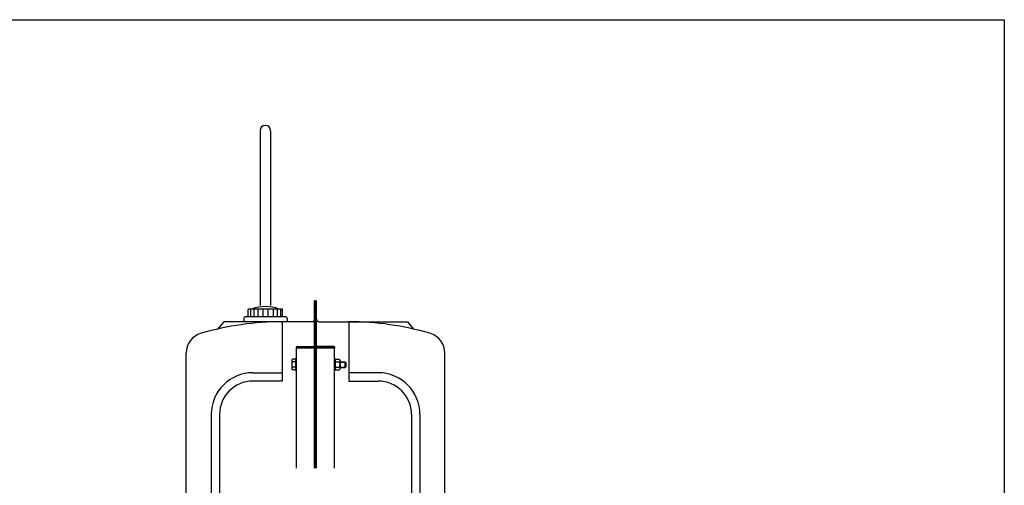
# Model space of a CAD drawing. Extents: x -2328 to 2366, y -1662 to 1679.
# Drawn here: x 7 to 2366, y 565 to 1679 of the extents above; entities that cross this region are included whole.
import ezdxf

# ---------------------------------------------------------------- set-up
doc = ezdxf.new("R2010")
doc.units = 0
doc.header["$LTSCALE"] = 12
doc.layers.get('0').update_dxf_attribs({"linetype": 'CONTINUOUS'})
doc.layers.add('LAYER0160', color=7, linetype='CONTINUOUS')

msp = doc.modelspace()

# ---------------------------------------------------------------- linework, layer by layer
at = {"color": 5}
for p, q in [((-2328, 1679), (2366, 1679)), ((2366, 1679), (2366, -1662))]:
    msp.add_line(p, q, dxfattribs=at)
at = {"layer": 'LAYER0160', "color": 9}
for p, q in [((583.1, 1413.4), (583.1, 995.2)), ((608.5, 1413.4), (608.5, 995.2)), ((716.1, 1006.1), (713.8, 1006.1)), ((713.8, 605.7), (713.8, 1006.1)), ((716.1, 1006.1), (718.4, 1006.1)), ((716.1, 605.7), (716.1, 1006.1)), ((716.1, 605.7), (716.1, 1006.1)), ((718.4, 605.7), (718.4, 1006.1)), ((645.1, 967.6), (547.1, 967.6)), ((555.1, 967.6), (555.1, 985.6)), ((636.2, 986.6), (556.1, 986.6)), ((560.4, 986.6), (560.4, 967.6)), ((568.1, 986.6), (568.1, 967.6)), ((577.7, 986.6), (577.7, 967.6)), ((590.2, 986.6), (590.2, 967.6)), ((602.1, 986.6), (602.1, 967.6)), ((614.6, 986.6), (614.6, 967.6)), ((624.2, 986.6), (624.2, 967.6)), ((631.9, 986.6), (631.9, 967.6)), ((637.2, 967.6), (637.2, 985.6)), ((496.1, 956.1), (481.1, 938.7)), ((707.8, 956.1), (496.1, 956.1)), ((544.1, 964.6), (544.1, 956.6)), ((544.1, 956.6), (648.1, 956.6)), ((557.7, 956.6), (557.7, 956.1)), ((634, 956.6), (634, 956.1)), ((636.1, 956.1), (636.1, 814.1)), ((648.1, 964.6), (648.1, 956.6)), ((724.4, 956.1), (936.1, 956.1)), ((796.1, 956.1), (796.1, 814.1)), ((936.1, 956.1), (951.1, 938.7)), ((671.8, 896.6), (711.8, 896.6)), ((760.4, 896.6), (720.4, 896.6)), ((406.1, 71.5), (406.1, 880.7)), ((669.8, 894.6), (669.8, 893.6)), ((669.8, 893.6), (713.8, 893.6)), ((713.8, 893.6), (670.8, 893.6)), ((670.8, 605.7), (670.8, 893.6)), ((713.8, 894.6), (713.8, 893.6)), ((713.8, 605.7), (713.8, 893.6)), ((718.4, 894.6), (718.4, 893.6)), ((718.4, 893.6), (761.4, 893.6)), ((718.4, 605.7), (718.4, 893.6)), ((762.4, 893.6), (718.4, 893.6)), ((761.4, 605.7), (761.4, 893.6)), ((762.4, 894.6), (762.4, 893.6)), ((1026.1, 71.5), (1026.1, 880.7)), ((659.3, 863.1), (659.3, 844.1)), ((668.3, 866.3), (660.6, 866.3)), ((668.3, 859.9), (660.6, 859.9)), ((670.8, 867.6), (668.3, 867.6)), ((668.3, 867.6), (668.3, 839.6)), ((670.8, 839.6), (670.8, 867.6)), ((761.4, 839.6), (761.4, 867.6)), ((761.4, 867.6), (763.9, 867.6)), ((763.9, 839.6), (763.9, 867.6)), ((763.9, 866.3), (773.7, 866.3)), ((763.9, 859.9), (773.7, 859.9)), ((774.9, 863.1), (774.9, 844.1)), ((774.9, 860.6), (786.3, 860.6)), ((774.9, 859.6), (787.3, 859.6)), ((786.3, 860.6), (786.3, 846.6)), ((786.3, 860.6), (788.3, 858.6)), ((788.3, 858.6), (788.3, 848.6)), ((566.1, 834.1), (636.1, 834.1)), ((668.3, 847.2), (660.6, 847.2)), ((668.3, 840.9), (660.6, 840.9)), ((668.3, 839.6), (670.8, 839.6)), ((763.9, 839.6), (761.4, 839.6)), ((763.9, 847.2), (773.7, 847.2)), ((763.9, 840.9), (773.7, 840.9)), ((774.9, 847.6), (787.3, 847.6)), ((774.9, 846.6), (786.3, 846.6)), ((786.3, 846.6), (788.3, 848.6)), ((866.1, 834.1), (796.1, 834.1)), ((636.1, 814.1), (566.1, 814.1)), ((796.1, 814.1), (866.1, 814.1)), ((466.1, 734.1), (466.1, 218.1)), ((486.1, 734.1), (486.1, 218.1)), ((946.1, 734.1), (946.1, 218.1)), ((966.1, 734.1), (966.1, 218.1))]:
    msp.add_line(p, q, dxfattribs=at)
for centre, radius, start, end in [((595.8, 1413.4), 12.7, 0, 180), ((596.1, 898.6), 94, 69.418, 110.582), ((547.1, 964.6), 3, 90, 180), ((556.1, 985.6), 1, 90, 180), ((636.2, 985.6), 1, 0, 90), ((645.1, 964.6), 3, 0, 90), ((636.1, 256.1), 700, 90, 106.0766), ((707.8, 962.1), 6, 270, 360), ((724.4, 962.1), 6, 180, 270), ((796.1, 256.1), 700, 73.9234, 90), ((456.1, 880.7), 50, 106.0766, 180), ((976.1, 880.7), 50, 360, 73.9234), ((671.8, 894.6), 2, 90, 180), ((711.8, 894.6), 2, 0, 90), ((720.4, 894.6), 2, 90, 180), ((760.4, 894.6), 2, 0, 90), ((663.9, 863.1), 4.6, 136.3972, 223.6028), ((675.8, 853.6), 16.5, 157.3742, 202.6258), ((770.3, 863.1), 4.6, 316.3972, 43.6028), ((758.4, 853.6), 16.5, 337.3742, 22.6258), ((566.1, 734.1), 100, 90, 180), ((663.9, 844.1), 4.6, 136.3972, 223.6028), ((770.3, 844.1), 4.6, 316.3972, 43.6028), ((866.1, 734.1), 100, 360, 90), ((566.1, 734.1), 80, 90, 180), ((866.1, 734.1), 80, 0, 90)]:
    msp.add_arc(centre, radius, start, end, dxfattribs=at)

doc.saveas('drawing.dxf')
